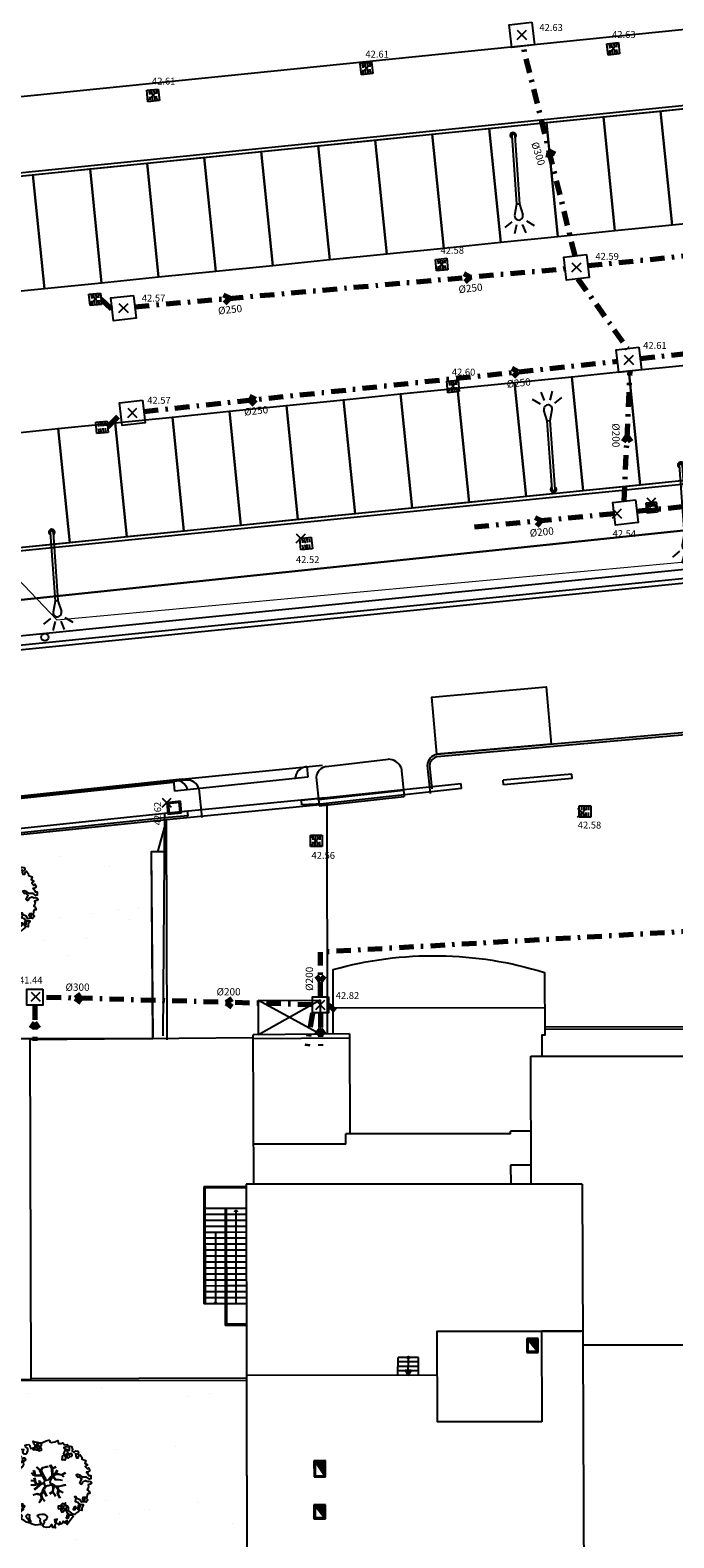
# Model space of a CAD drawing. Units: metres. Extents: x -572 to 1255, y 474 to 1400.
# Drawn here: x 20 to 48, y 1100 to 1166 of the extents above; entities that cross this region are included whole.
import ezdxf

# ---------------------------------------------------------------- set-up
doc = ezdxf.new("R2010")
doc.units = ezdxf.units.M
doc.header["$LTSCALE"] = 0.05
doc.header["$PDMODE"] = 3
doc.header["$PDSIZE"] = 0.2
doc.linetypes.add('TRATTOPUNTO', pattern=[25.4, 12.7, -6.35, 0, -6.35])
for name, color, linetype, lineweight in [('INT_ACQUA_HERA_LINEE', 170, 'Continuous', 30), ('INT_FOGNA_INT_BIANCA_LINEE', 73, 'TRATTOPUNTO', 70), ('INT_GASMP_HERA_LINEE', 52, 'GASDOTTO', 18)]:
    doc.layers.add(name, color=color, linetype=linetype, lineweight=lineweight)
for name, color, linetype in [('INT_ALTRO_POZZETTI', 50, 'Continuous'), ('INT_ALTRO_PUNTI', 4, 'Continuous'), ('INT_ALTRO_QUOTE', 7, 'Continuous'), ('INT_FOGNA_INT_BIANCA_POZZETTI', 73, 'Continuous'), ('INT_FOGNA_INT_BIANCA_PUNTI', 4, 'Continuous'), ('INT_FOGNA_INT_BIANCA_QUOTE', 7, 'Continuous'), ('INT_FOGNA_INT_BIANCA_TESTO', 7, 'Continuous'), ('SDF_PARCHEGGI_PUB', 40, 'Continuous'), ('SDF_PLANIVOLUMETRICO', 8, 'Continuous'), ('SDF_VERDE', 84, 'Continuous'), ('SDF_VERDE_ALBERI', 108, 'Continuous')]:
    doc.layers.add(name, color=color, linetype=linetype)
doc.styles.get("Standard").update_dxf_attribs({"font": 'arial.ttf'})
doc.linetypes.add('GASDOTTO', pattern='A,0.5,-0.2,["GAS",Standard,S=0.1,R=0,X=-0.1,Y=-0.05],-0.25', length=0.95)

# ---------------------------------------------------------------- blocks, each defined once
blk = doc.blocks.new('Simboli_Lampione1')
at = {"linetype": 'Continuous'}
for p, q in [((-0.317, 3.743), (-0.642, 3.978)), ((-0.122, 3.892), (-0.246, 4.273)), ((0.125, 3.892), (0.249, 4.273)), ((0.32, 3.743), (0.645, 3.978)), ((-0.063, 3.001), (-0.179, 3.481)), ((0.066, 3.001), (0.182, 3.481)), ((-0.063, 0.001), (-0.063, 3.001)), ((-0.063, 3.001), (0.066, 3.001)), ((0.066, 0.001), (0.066, 3.001))]:
    blk.add_line(p, q, dxfattribs=at)
for centre, radius, start, end in [((0.002, 3.511), 0.183, 350.94123, 189.39097), ((0.002, 0.001), 0.13, 121.37199, 58.62801), ((0.002, 0.001), 0.065, 180, 0)]:
    blk.add_arc(centre, radius, start, end, dxfattribs=at)
blk = doc.blocks.new('Simboli_Albero5')
at = {"linetype": 'Continuous'}
for points in [[(-1.162, 1.276), (-1.121, 1.346), (-0.991, 1.34), (-1.013, 1.285), (-1.044, 1.235), (-1.011, 1.158), (-0.949, 1.138), (-0.886, 1.142), (-0.84, 1.198), (-0.816, 1.27), (-0.808, 1.344), (-0.817, 1.397), (-0.875, 1.426), (-0.908, 1.455), (-0.932, 1.527), (-0.872, 1.539), (-0.771, 1.548), (-0.728, 1.514), (-0.718, 1.461), (-0.673, 1.372), (-0.599, 1.389), (-0.509, 1.434), (-0.49, 1.496), (-0.549, 1.581), (-0.58, 1.699), (-0.499, 1.669), (-0.405, 1.652), (-0.302, 1.63), (-0.167, 1.634), (-0.015, 1.708), (0.103, 1.738), (0.151, 1.714), (0.153, 1.659), (0.223, 1.641), (0.367, 1.665), (0.502, 1.717), (0.516, 1.625), (0.525, 1.596), (0.638, 1.593), (0.711, 1.617), (0.787, 1.53), (0.903, 1.544), (0.936, 1.515), (0.919, 1.445), (0.878, 1.448), (0.758, 1.424), (0.789, 1.379), (0.885, 1.33), (0.94, 1.308), (1.012, 1.308), (1.007, 1.37), (0.991, 1.421), (1.022, 1.471), (1.09, 1.461), (1.139, 1.333), (1.122, 1.264), (1.206, 1.203), (1.211, 1.213), (1.281, 1.268), (1.365, 1.255), (1.396, 1.185), (1.376, 1.123), (1.331, 1.116), (1.266, 1.143), (1.28, 1.051), (1.315, 0.967), (1.347, 0.969), (1.388, 0.967), (1.422, 1.082), (1.465, 1.096), (1.496, 1.05), (1.546, 0.995), (1.548, 0.915), (1.596, 0.891), (1.668, 0.866), (1.714, 0.849), (1.692, 0.77), (1.672, 0.732), (1.79, 0.666), (1.696, 0.587), (1.786, 0.481), (1.835, 0.529), (1.887, 0.418), (1.8, 0.342), (1.75, 0.349), (1.809, 0.265), (1.838, 0.202), (1.936, 0.194), (1.936, 0.05), (1.875, 0.038), (1.751, 0.125), (1.583, 0.126), (1.489, 0.192), (1.362, 0.238), (1.302, 0.226), (1.376, 0.123), (1.434, 0.142), (1.491, 0.088), (1.539, 0.04), (1.493, -0.015), (1.439, -0.121), (1.497, -0.174), (1.567, -0.143), (1.584, -0.073), (1.603, -0.059), (1.668, -0.038), (1.702, -0.019), (1.803, -0.058), (1.848, -0.051), (1.918, -0.068), (1.971, -0.131), (1.901, -0.186), (1.819, -0.204), (1.84, -0.293), (1.818, -0.349), (1.781, -0.433), (1.841, -0.469), (1.865, -0.493), (1.889, -0.589), (1.802, -0.594), (1.775, -0.659), (1.751, -0.803), (1.81, -0.863), (1.726, -0.971), (1.646, -0.949), (1.526, -0.972), (1.45, -0.861), (1.327, -0.805), (1.296, -0.735), (1.224, -0.735), (1.275, -0.79), (1.259, -0.939), (1.372, -0.967), (1.386, -1.01), (1.442, -1.032), (1.501, -1.068), (1.605, -1.066), (1.605, -1.114), (1.539, -1.208), (1.541, -1.335), (1.454, -1.316), (1.394, -1.375), (1.317, -1.433), (1.242, -1.497), (1.112, -1.468), (1.074, -1.424), (0.961, -1.325), (0.955, -1.207), (0.91, -1.118), (0.844, -1.235), (0.865, -1.324), (0.903, -1.44), (0.973, -1.481), (1.054, -1.511), (1.157, -1.533), (1.167, -1.586), (1.133, -1.629), (1.06, -1.725), (0.898, -1.938), (0.909, -1.75), (0.822, -1.803), (0.817, -1.884), (0.733, -1.8), (0.682, -1.888), (0.629, -1.922), (0.588, -1.823), (0.544, -1.957), (0.408, -1.834), (0.471, -1.709), (0.353, -1.74), (0.362, -1.817), (0.415, -1.88), (0.349, -1.997), (0.4, -2.077), (0.335, -2.074), (0.277, -2.069), (0.234, -1.939), (0.138, -2.059), (-0.004, -2.065), (-0.124, -2.04), (-0.165, -1.99), (-0.112, -1.908), (-0.09, -1.853), (-0.089, -1.805), (-0.094, -1.766), (-0.019, -1.726), (0.012, -1.676), (0.039, -1.611), (0.027, -1.575), (-0.006, -1.546), (-0.102, -1.497), (-0.196, -1.504), (-0.312, -1.518), (-0.41, -1.558), (-0.36, -1.589), (-0.331, -1.628), (-0.272, -1.688), (-0.291, -1.775), (-0.263, -1.862), (-0.222, -1.888), (-0.227, -1.946), (-0.292, -1.943), (-0.362, -1.95), (-0.485, -1.966), (-0.576, -1.932), (-0.701, -1.893), (-0.683, -1.799), (-0.719, -1.739), (-0.721, -1.66), (-0.733, -1.623), (-0.732, -1.527), (-0.831, -1.495), (-0.903, -1.567), (-0.858, -1.656), (-0.801, -1.71), (-0.775, -1.813), (-0.765, -1.866), (-0.864, -1.834), (-0.986, -1.754), (-1.096, -1.71), (-1.103, -1.641), (-1.052, -1.576), (-1.098, -1.511), (-1.138, -1.484), (-1.22, -1.503), (-1.314, -1.558), (-1.314, -1.438), (-1.172, -1.383), (-1.092, -1.357), (-0.996, -1.285), (-1.058, -1.266), (-1.166, -1.325), (-1.234, -1.315), (-1.33, -1.339), (-1.4, -1.418), (-1.448, -1.418), (-1.446, -1.353), (-1.498, -1.29), (-1.438, -1.23), (-1.433, -1.22), (-1.283, -1.164), (-1.166, -1.157), (-1.026, -1.071), (-1.035, -1.042), (-1.16, -1.075), (-1.252, -1.089), (-1.353, -1.122), (-1.461, -1.158), (-1.526, -1.179), (-1.62, -1.138), (-1.564, -1.063), (-1.641, -0.977), (-1.684, -0.943), (-1.664, -0.832), (-1.743, -0.786), (-1.74, -0.721), (-1.697, -0.659), (-1.608, -0.662), (-1.524, -0.722), (-1.522, -0.754), (-1.43, -0.74), (-1.463, -0.662), (-1.502, -0.595), (-1.516, -0.528), (-1.525, -0.499), (-1.59, -0.52), (-1.646, -0.57), (-1.682, -0.582), (-1.826, -0.581), (-1.831, -0.543), (-1.814, -0.497), (-1.729, -0.461), (-1.719, -0.418), (-1.765, -0.329), (-1.822, -0.3), (-1.817, -0.194), (-1.706, -0.166), (-1.569, -0.169), (-1.563, -0.039), (-1.626, -0.02), (-1.695, -0.002), (-1.792, -0.002), (-1.825, 0.075), (-1.814, 0.239), (-1.708, 0.281), (-1.611, 0.401), (-1.695, 0.438), (-1.697, 0.541), (-1.67, 0.63), (-1.564, 0.673), (-1.552, 0.757), (-1.597, 0.846), (-1.534, 0.922), (-1.417, 0.881), (-1.347, 0.84), (-1.393, 0.737), (-1.406, 0.652), (-1.435, 0.547), (-1.448, 0.463), (-1.352, 0.39), (-1.253, 0.406), (-1.145, 0.49), (-1.106, 0.543), (-1.033, 0.59), (-0.99, 0.677), (-1.001, 0.761), (-1.078, 0.8), (-1.136, 0.757), (-1.174, 0.8), (-1.183, 0.853), (-1.166, 0.923), (-1.219, 0.938), (-1.294, 0.921), (-1.335, 0.924), (-1.371, 0.936), (-1.437, 1.018), (-1.481, 1.004), (-1.463, 1.098), (-1.405, 1.141), (-1.321, 1.152), (-1.256, 1.149), (-1.208, 1.173), (-1.172, 1.233)], [(-0.389, 1.385), (-0.435, 1.45), (-0.507, 1.403), (-0.592, 1.343), (-0.536, 1.321), (-0.5, 1.357), (-0.455, 1.316), (-0.409, 1.299)], [(-0.211, 1.499), (-0.215, 1.586), (-0.328, 1.589), (-0.398, 1.582), (-0.432, 1.539), (-0.362, 1.522), (-0.363, 1.474), (-0.322, 1.447), (-0.269, 1.481)], [(-0.2, 1.319), (-0.25, 1.423), (-0.317, 1.409), (-0.342, 1.337), (-0.342, 1.289), (-0.304, 1.269), (-0.287, 1.291)], [(-1.084, 0.99), (-1.158, 1.069), (-1.211, 1.036), (-1.123, 0.961)], [(-0.935, 0.95), (-1.027, 0.961), (-1.061, 0.845), (-0.977, 0.833), (-0.904, 0.881)], [(0.851, 0.919), (0.842, 0.996), (0.78, 1.064), (0.712, 1.05), (0.686, 1.009), (0.683, 0.968), (0.675, 0.894), (0.721, 0.876), (0.764, 0.891), (0.803, 0.871)], [(0.858, 1.156), (0.944, 1.171), (0.938, 1.23), (0.898, 1.305), (0.809, 1.284), (0.777, 1.209), (0.748, 1.152), (0.772, 1.104), (0.841, 1.086)], [(1.073, 1.024), (1.116, 1.086), (1.095, 1.151), (1.035, 1.139), (0.96, 1.099), (0.934, 1.082), (0.897, 1.022), (0.931, 0.969), (0.964, 0.964), (1.015, 1.005), (1.018, 1.046)], [(-1.647, 0.069), (-1.641, 0.199), (-1.735, 0.193), (-1.712, 0.12), (-1.705, 0.051), (-1.657, 0.026)], [(-1.541, 0.088), (-1.497, 0.174), (-1.547, 0.254), (-1.593, 0.271), (-1.589, 0.185), (-1.601, 0.1)], [(-1.499, 0.374), (-1.513, 0.441), (-1.566, 0.456), (-1.566, 0.336), (-1.499, 0.326)], [(-1.507, 0.523), (-1.439, 0.633), (-1.519, 0.631), (-1.548, 0.574), (-1.563, 0.521)], [(-1.388, 0.306), (-1.42, 0.256), (-1.382, 0.188), (-1.334, 0.164), (-1.293, 0.233), (-1.352, 0.318)], [(-0.986, -1.218), (-0.942, -1.132), (-0.997, -1.11), (-1.057, -1.146), (-1.05, -1.191)], [(0.606, -1.241), (0.671, -1.172), (0.587, -1.135), (0.515, -1.135), (0.515, -1.207), (0.539, -1.255)], [(0.83, -1.144), (0.85, -1.081), (0.829, -0.992), (0.761, -1.055), (0.701, -1.018), (0.624, -1.099), (0.708, -1.136), (0.763, -1.134), (0.804, -1.112)], [(0.764, -1.309), (0.822, -1.315), (0.767, -1.22), (0.685, -1.263), (0.63, -1.314), (0.661, -1.383), (0.728, -1.393), (0.764, -1.358)], [(1.299, -1.231), (1.273, -1.151), (1.205, -1.189), (1.166, -1.29), (1.25, -1.278), (1.265, -1.226)], [(1.452, -1.236), (1.47, -1.119), (1.386, -1.13), (1.378, -1.181), (1.344, -1.224), (1.38, -1.284)], [(1.681, -0.858), (1.686, -0.752), (1.592, -0.759), (1.57, -0.838), (1.606, -0.874), (1.666, -0.886)], [(0.984, -1.541), (0.895, -1.539), (0.905, -1.592), (0.866, -1.644), (0.955, -1.647)]]:
    blk.add_lwpolyline(points, close=True, dxfattribs=at)
for points in [[(0.173, 0.659), (0.259, 0.512), (0.409, 0.592)], [(-0.675, -0.011), (-0.527, -0.031), (-0.514, -0.006), (-0.528, 0.089)], [(-0.293, -0.02), (-0.264, -0.141), (-0.188, -0.13), (-0.12, -0.118), (-0.092, -0.099), (-0.077, -0.08), (-0.068, -0.067), (-0.072, -0.023), (-0.154, 0.156), (-0.223, 0.188), (-0.377, 0.183), (-0.505, 0.186), (-0.584, 0.218), (-0.653, 0.313)], [(-0.638, 0.318), (-0.572, 0.243), (-0.516, 0.22), (-0.52, 0.305), (-0.56, 0.429)], [(-0.535, 0.434), (-0.503, 0.307), (-0.489, 0.222), (-0.378, 0.22), (-0.291, 0.225), (-0.235, 0.233), (-0.193, 0.233), (-0.283, 0.413), (-0.429, 0.555)], [(-0.51, 0.095), (-0.496, -0.021), (-0.504, -0.037), (-0.437, -0.16), (-0.286, -0.145), (-0.31, -0.022)], [(-0.419, 0.575), (-0.27, 0.435), (-0.164, 0.552), (-0.086, 0.557), (0.064, 0.603)], [(0.078, 0.583), (-0.064, 0.544), (-0.135, 0.527), (-0.155, 0.517), (-0.21, 0.441), (-0.231, 0.41), (-0.138, 0.223), (-0.04, 0.049), (0, 0), (0.02, -0.007), (0.071, 0.003), (0.159, 0.104), (0.247, 0.191), (0.232, 0.499), (0.151, 0.642)], [(0.694, -0.017), (0.533, 0.002), (0.375, 0.012), (0.324, 0.092), (0.3, 0.139), (0.196, 0.023), (0.181, -0.006), (0.158, -0.041), (0.154, -0.101), (0.165, -0.115), (0.255, -0.168), (0.345, -0.235), (0.42, -0.262), (0.481, -0.27), (0.628, -0.246), (0.775, -0.211), (0.834, -0.202)], [(0.421, 0.565), (0.268, 0.487), (0.271, 0.371), (0.286, 0.221), (0.402, 0.307), (0.472, 0.44)], [(0.743, 0.14), (0.673, 0.217), (0.496, 0.241), (0.414, 0.249), (0.385, 0.233), (0.338, 0.197), (0.314, 0.175), (0.391, 0.035), (0.526, 0.024), (0.707, -0.003)], [(0.484, 0.413), (0.42, 0.296), (0.674, 0.234), (0.818, 0.33)], [(0.84, 0.306), (0.693, 0.227), (0.756, 0.141)], [(-0.665, -0.207), (-0.558, -0.21), (-0.454, -0.18), (-0.532, -0.047), (-0.682, -0.03)], [(-0.538, -0.417), (-0.268, -0.191), (-0.275, -0.179), (-0.555, -0.23), (-0.681, -0.223)], [(-0.33, -0.979), (-0.262, -0.894), (-0.239, -0.825), (-0.215, -0.783), (-0.243, -0.668), (-0.272, -0.653), (-0.415, -0.614), (-0.589, -0.661)], [(-0.585, -0.642), (-0.411, -0.585), (-0.272, -0.619), (-0.168, -0.496), (-0.138, -0.41), (-0.09, -0.315), (-0.052, -0.261), (-0.047, -0.236), (-0.065, -0.231), (-0.069, -0.167), (-0.083, -0.158), (-0.216, -0.17), (-0.525, -0.426)], [(0.005, -0.711), (-0.102, -0.508), (-0.121, -0.504), (-0.158, -0.547), (-0.196, -0.611), (-0.225, -0.648), (-0.221, -0.692), (-0.19, -0.778), (-0.073, -0.922)], [(0.135, -0.593), (0.258, -0.494), (0.289, -0.377), (0.29, -0.318), (0.283, -0.276), (0.251, -0.231), (0.198, -0.217), (0.188, -0.207), (0.17, -0.203), (0.14, -0.24), (0.094, -0.255), (0.046, -0.257), (0.015, -0.267), (-0.01, -0.265), (-0.028, -0.295), (-0.084, -0.375), (-0.101, -0.429), (-0.112, -0.457), (0.012, -0.709)], [(0.375, -0.693), (0.258, -0.515), (0.142, -0.611)], [(0.579, -0.792), (0.476, -0.591), (0.513, -0.441), (0.42, -0.317), (0.356, -0.3), (0.326, -0.292), (0.285, -0.461), (0.279, -0.515), (0.402, -0.702)], [(0.842, -0.227), (0.771, -0.24), (0.631, -0.265), (0.469, -0.308), (0.539, -0.436), (0.732, -0.542)], [(0.727, -0.561), (0.545, -0.465), (0.496, -0.602), (0.601, -0.795)], [(-0.077, -0.923), (-0.192, -0.792), (-0.224, -0.82), (-0.248, -0.904), (-0.324, -0.987)]]:
    blk.add_lwpolyline(points, dxfattribs=at)
blk = doc.blocks.new('INT_CADITOIA')
for p, q in [((-0.35, 0.35), (0.35, 0.35)), ((-0.35, -0.35), (-0.35, 0.35)), ((-0.25, 0.25), (0.25, 0.25)), ((-0.25, -0.25), (-0.25, 0.25)), ((-0.15, 0.2), (-0.15, 0.05)), ((-0.05, 0.2), (-0.05, 0.05)), ((0.05, 0.2), (0.05, 0.05)), ((0.15, 0.2), (0.15, 0.05)), ((0.25, 0.25), (0.25, -0.25)), ((0.35, 0.35), (0.35, -0.35)), ((0.35, -0.35), (-0.35, -0.35)), ((0.25, -0.25), (-0.25, -0.25)), ((-0.15, -0.2), (-0.15, -0.05)), ((-0.05, -0.2), (-0.05, -0.05)), ((0.05, -0.2), (0.05, -0.05)), ((0.15, -0.2), (0.15, -0.05))]:
    blk.add_line(p, q)
blk = doc.blocks.new('INT_CADITOIA1')
for p, q in [((-0.247, 0.255), (0.253, 0.255)), ((-0.247, -0.245), (-0.247, 0.255)), ((-0.197, 0.155), (-0.047, 0.155)), ((-0.197, 0.055), (-0.047, 0.055)), ((0.203, 0.155), (0.053, 0.155)), ((0.203, 0.055), (0.053, 0.055)), ((0.253, 0.255), (0.253, -0.245)), ((0.253, -0.245), (-0.247, -0.245)), ((-0.197, -0.045), (-0.047, -0.045)), ((-0.197, -0.145), (-0.047, -0.145)), ((0.203, -0.045), (0.053, -0.045)), ((0.203, -0.145), (0.053, -0.145))]:
    blk.add_line(p, q)
blk = doc.blocks.new('INT_POZZETTO1')
for p, q in [((-0.5, 0.5), (-0.5, -0.5)), ((0.5, 0.5), (-0.5, 0.5)), ((-0.4, 0.4), (-0.4, -0.4)), ((0.4, 0.4), (-0.4, 0.4)), ((0.4, -0.4), (0.4, 0.4)), ((0.5, -0.5), (0.5, 0.5)), ((-0.5, -0.5), (0.5, -0.5)), ((-0.4, -0.4), (0.4, -0.4))]:
    blk.add_line(p, q)

msp = doc.modelspace()

# ---------------------------------------------------------------- hatches: boundary and pattern name
at = {"layer": 'SDF_VERDE'}
h = msp.add_hatch(dxfattribs=at)
h.set_pattern_fill('AR-SAND', color=256, scale=0.1, angle=0.0465, style=0)
h.paths.add_polyline_path([(1.353, 1106.142), (3.715, 1107.301), (29.299, 1107.332), (29.31, 1098.344), (20.098, 1085.999), (6.402, 1096.167), (9.382, 1100.181)])
h.paths.add_polyline_path([(-1.694, 1111.805), (-4.901, 1125.559), (-3.996, 1126.083), (-4.948, 1127.728), (-14.122, 1122.417), (-13.17, 1120.773), (-15.079, 1119.668), (-15.08, 1127.572), (25.804, 1131.768), (25.415, 1130.366), (25.135, 1130.363), (25.199, 1122.216), (16.1, 1122.208), (16.108, 1111.848), (4.118, 1111.839)])

# ---------------------------------------------------------------- linework, layer by layer
at = {"layer": 'INT_ACQUA_HERA_LINEE', "ltscale": 0.5}
msp.add_line((11.433, 1140.518), (92.835, 1149.013), dxfattribs=at)
at = {"layer": 'INT_ALTRO_PUNTI'}
msp.add_point((25.818, 1132.506), dxfattribs=at)
at = {"layer": 'INT_FOGNA_INT_BIANCA_LINEE'}
for p, q in [((43.628, 1156.345), (41.363, 1165.488)), ((91.145, 1160.646), (44.183, 1155.907)), ((46.464, 1151.871), (91.633, 1156.86)), ((24.429, 1154.13), (43.189, 1155.79)), ((43.744, 1155.352), (45.909, 1152.309)), ((22.951, 1154.479), (23.436, 1154.013)), ((24.817, 1149.564), (45.471, 1151.754)), ((45.762, 1145.658), (46.025, 1151.316)), ((23.246, 1148.899), (23.823, 1149.448)), ((46.317, 1145.22), (51.819, 1145.762)), ((45.324, 1145.103), (38.997, 1144.493)), ((77.62, 1128.534, -0.055), (32.52, 1125.988, -0.055)), ((32.522, 1124.046), (32.52, 1125.988)), ((32.171, 1123.697), (20.417, 1124.024)), ((20.066, 1123.675), (20.064, 1122.131)), ((32.17, 1123.347), (31.937, 1121.898)), ((32.52, 1123.346), (32.522, 1121.901)), ((32.871, 1123.695), (33.169, 1123.452))]:
    msp.add_line(p, q, dxfattribs=at)
for points, elevation in [([(42.759, 1160.774), (42.495, 1160.916), (42.442, 1160.621)], -0.104), ([(38.835, 1155.215), (39.05, 1155.424), (38.785, 1155.564)], -0.127), ([(28.351, 1154.287), (28.566, 1154.496), (28.301, 1154.636)], -0.143), ([(40.935, 1151.087), (41.15, 1151.296), (40.885, 1151.436)], -0.114), ([(29.487, 1149.873), (29.702, 1150.082), (29.437, 1150.222)], -0.135), ([(46.07, 1148.244), (45.894, 1148.487), (45.717, 1148.244)], -0.125), ([(41.957, 1144.578), (42.16, 1144.798), (41.887, 1144.923)], -0.176), ([(32.345, 1124.965), (32.521, 1124.722), (32.697, 1124.965)], 0.01), ([(22.067, 1124.159), (21.825, 1123.983), (22.068, 1123.807)], 0.001), ([(28.653, 1123.958), (28.41, 1123.782), (28.653, 1123.606)], 0.007), ([(32.698, 1122.381), (32.521, 1122.623), (32.345, 1122.381)], 0.01)]:
    msp.add_lwpolyline(points, dxfattribs=dict(at, elevation=elevation))
msp.add_lwpolyline([(20.241, 1122.66), (20.065, 1122.903), (19.888, 1122.661)], dxfattribs=at)
at = {"layer": 'INT_FOGNA_INT_BIANCA_POZZETTI'}
for points, elevation in [([(41.743, 1166.539), (41.859, 1165.546), (40.866, 1165.43), (40.75, 1166.423)], -0.087), ([(44.124, 1156.403), (44.241, 1155.41), (43.248, 1155.294), (43.131, 1156.287)], -0.121), ([(24.371, 1154.626), (24.487, 1153.633), (23.494, 1153.517), (23.377, 1154.51)], -0.149), ([(46.406, 1152.367), (46.522, 1151.374), (45.529, 1151.258), (45.412, 1152.251)], -0.106), ([(24.758, 1150.061), (24.875, 1149.068), (23.882, 1148.951), (23.765, 1149.944)], -0.144), ([(46.259, 1145.716), (46.375, 1144.723), (45.382, 1144.607), (45.265, 1145.6)], -0.143), ([(32.872, 1124.045), (32.87, 1123.345), (32.17, 1123.347), (32.172, 1124.047)], 0.01)]:
    msp.add_lwpolyline(points, close=True, dxfattribs=dict(at, elevation=elevation))
msp.add_lwpolyline([(20.417, 1124.374), (20.416, 1123.674), (19.716, 1123.675), (19.717, 1124.375)], close=True, dxfattribs=at)
at = {"layer": 'INT_FOGNA_INT_BIANCA_PUNTI'}
for p in [(41.305, 1165.985, -0.087), (45.291, 1165.385, -0.085), (34.534, 1164.528, -0.109), (25.23, 1163.353, -0.109), (37.811, 1155.978, -0.138), (43.686, 1155.848, -0.121), (22.706, 1154.465, -0.176), (23.932, 1154.072, -0.149), (45.967, 1151.813, -0.106), (38.304, 1150.667, -0.117), (24.32, 1149.506, -0.144), (46.952, 1145.602, -0.155), (45.456, 1145.117), (31.671, 1144.031), (43.933, 1132.071, -0.105), (32.32, 1130.839, -0.105), (20.108, 1124.05), (32.521, 1123.696, 0.01)]:
    msp.add_point(p, dxfattribs=at)
at = {"layer": 'INT_GASMP_HERA_LINEE', "ltscale": 100}
for p, q in [((13.131, 1148.734), (21.027, 1140.482)), ((21.027, 1140.482), (90.983, 1146.934))]:
    msp.add_line(p, q, dxfattribs=at)
at = {"layer": 'SDF_PARCHEGGI_PUB'}
for points in [[(50.34, 1157.937), (47.853, 1157.684), (47.348, 1162.659), (49.835, 1162.911)], [(42.878, 1157.18), (40.391, 1156.928), (39.886, 1161.902), (42.374, 1162.154)], [(45.365, 1157.432), (42.878, 1157.18), (42.374, 1162.154), (44.861, 1162.407)], [(47.853, 1157.684), (45.365, 1157.432), (44.861, 1162.407), (47.348, 1162.659)], [(37.904, 1156.675), (35.416, 1156.423), (34.912, 1161.398), (37.399, 1161.65)], [(40.391, 1156.928), (37.904, 1156.675), (37.399, 1161.65), (39.886, 1161.902)], [(30.442, 1155.919), (27.955, 1155.666), (27.45, 1160.641), (29.937, 1160.893)], [(32.929, 1156.171), (30.442, 1155.919), (29.937, 1160.893), (32.425, 1161.145)], [(35.416, 1156.423), (32.929, 1156.171), (32.425, 1161.145), (34.912, 1161.398)], [(22.98, 1155.162), (20.493, 1154.91), (19.988, 1159.884), (22.476, 1160.136)], [(25.467, 1155.414), (22.98, 1155.162), (22.476, 1160.136), (24.963, 1160.389)], [(27.955, 1155.666), (25.467, 1155.414), (24.963, 1160.389), (27.45, 1160.641)], [(20.493, 1154.91), (18.006, 1154.657), (17.501, 1159.632), (19.988, 1159.884)], [(43.979, 1146.104), (41.492, 1145.853), (40.99, 1150.827), (43.477, 1151.079)], [(46.467, 1146.355), (43.979, 1146.104), (43.477, 1151.079), (45.964, 1151.33)], [(48.954, 1146.606), (46.467, 1146.355), (45.964, 1151.33), (48.452, 1151.581)], [(36.517, 1145.35), (34.03, 1145.099), (33.528, 1150.074), (36.015, 1150.325)], [(39.005, 1145.601), (36.517, 1145.35), (36.015, 1150.325), (38.502, 1150.576)], [(41.492, 1145.853), (39.005, 1145.601), (38.502, 1150.576), (40.99, 1150.827)], [(31.543, 1144.848), (29.055, 1144.597), (28.553, 1149.571), (31.04, 1149.822)], [(34.03, 1145.099), (31.543, 1144.848), (31.04, 1149.822), (33.528, 1150.074)], [(24.081, 1144.094), (21.593, 1143.843), (21.091, 1148.818), (23.578, 1149.069)], [(26.568, 1144.345), (24.081, 1144.094), (23.578, 1149.069), (26.066, 1149.32)], [(29.055, 1144.597), (26.568, 1144.345), (26.066, 1149.32), (28.553, 1149.571)], [(21.593, 1143.843), (19.106, 1143.592), (18.603, 1148.566), (21.091, 1148.818)], [(37.602, 1134.616), (37.38, 1137.106), (42.36, 1137.552), (42.583, 1135.062)]]:
    msp.add_lwpolyline(points, close=True, dxfattribs=at)
at = {"layer": 'SDF_PLANIVOLUMETRICO'}
for p, q in [((18.748, 1163.225), (63.248, 1167.738)), ((13.344, 1159.361), (63.749, 1164.473)), ((13.359, 1159.212), (63.764, 1164.324)), ((64.973, 1148.224), (15.541, 1143.231)), ((64.988, 1148.075), (15.556, 1143.082)), ((16.71, 1139.511), (64.727, 1144.329)), ((16.907, 1139.128), (64.626, 1143.917)), ((37.602, 1134.616), (82.619, 1138.644)), ((37.618, 1134.517), (82.628, 1138.544)), ((26.493, 1133.53), (32.608, 1134.149)), ((31.929, 1134.08), (31.978, 1133.613)), ((32.769, 1134.083), (35.472, 1134.399)), ((36.036, 1134.035), (36.172, 1132.771)), ((37.177, 1134.129), (37.304, 1132.908)), ((37.277, 1134.129), (37.383, 1133.116)), ((26.493, 1133.53), (-15.582, 1129.088)), ((26.122, 1133.391), (-15.572, 1128.989)), ((26.685, 1133.493), (-15.286, 1129.126)), ((26.112, 1133.492), (26.16, 1133.006)), ((31.978, 1133.613), (26.16, 1133.006)), ((38.653, 1133.323), (31.692, 1132.606)), ((32.333, 1133.625), (32.467, 1132.374)), ((38.674, 1133.124), (38.653, 1133.323)), ((43.478, 1133.756), (40.49, 1133.492)), ((40.507, 1133.293), (40.49, 1133.492)), ((43.495, 1133.556), (40.507, 1133.293)), ((43.495, 1133.556), (43.478, 1133.756)), ((32.727, 1132.712), (25.728, 1132.041)), ((27.218, 1133.112), (27.351, 1131.859)), ((31.713, 1132.407), (31.692, 1132.606)), ((32.438, 1132.652), (36.142, 1133.05)), ((32.467, 1132.374), (36.172, 1132.771)), ((38.674, 1133.124), (32.648, 1132.461)), ((26.73, 1132.137), (-15.421, 1127.738)), ((25.728, 1132.041), (25.651, 1122.341)), ((26.751, 1131.939), (25.727, 1131.84)), ((26.751, 1131.939), (26.73, 1132.137)), ((32.648, 1132.461), (31.713, 1132.407)), ((25.727, 1131.84), (-15.421, 1127.537)), ((25.695, 1130.369), (25.135, 1130.363)), ((25.135, 1130.363), (25.212, 1122.305)), ((33.081, 1123.568), (42.302, 1123.576)), ((82.996, 1122.799), (42.306, 1122.719)), ((82.896, 1122.699), (42.306, 1122.619)), ((29.594, 1122.25), (19.871, 1122.174)), ((19.916, 1107.39), (19.871, 1122.174)), ((33.793, 1122.428), (29.594, 1122.39)), ((29.613, 1115.877), (29.594, 1122.39)), ((33.794, 1122.248), (29.594, 1122.21)), ((33.793, 1122.428), (33.799, 1118.069)), ((41.699, 1121.461), (81.815, 1121.471)), ((41.703, 1115.882), (41.699, 1121.461)), ((40.802, 1118.072), (33.623, 1118.069)), ((33.623, 1117.619), (33.623, 1118.069)), ((40.802, 1118.072), (40.802, 1118.192)), ((41.702, 1118.192), (40.802, 1118.192)), ((33.623, 1117.619), (29.632, 1117.617)), ((40.816, 1116.712), (40.819, 1115.881)), ((41.703, 1116.712), (40.816, 1116.712)), ((29.289, 1115.767), (27.438, 1115.766)), ((27.438, 1115.766), (27.444, 1110.657)), ((29.289, 1115.717), (27.488, 1115.716)), ((27.488, 1115.716), (27.494, 1110.657)), ((43.939, 1115.883), (29.288, 1115.877)), ((29.288, 1115.877), (29.316, 1093.2)), ((29.29, 1114.816), (27.489, 1114.816)), ((28.364, 1114.816), (28.371, 1109.718)), ((28.415, 1114.816), (28.421, 1109.768)), ((28.365, 1114.296), (27.489, 1114.296)), ((28.365, 1114.556), (27.49, 1114.556)), ((29.29, 1114.557), (28.415, 1114.556)), ((29.29, 1114.297), (28.415, 1114.296)), ((28.844, 1110.657), (28.843, 1114.664)), ((28.365, 1114.036), (27.49, 1114.036)), ((28.366, 1113.776), (27.491, 1113.776)), ((28.366, 1113.516), (27.491, 1113.516)), ((27.94, 1113.776), (27.944, 1110.657)), ((29.29, 1114.037), (28.415, 1114.036)), ((29.291, 1113.777), (28.416, 1113.776)), ((29.291, 1113.517), (28.416, 1113.516)), ((28.366, 1113.256), (27.491, 1113.256)), ((28.367, 1112.996), (27.491, 1112.996)), ((29.292, 1113.257), (28.416, 1113.256)), ((29.292, 1112.997), (28.417, 1112.997)), ((28.367, 1112.737), (27.492, 1112.736)), ((28.367, 1112.477), (27.492, 1112.476)), ((28.368, 1112.217), (27.492, 1112.216)), ((29.292, 1112.737), (28.417, 1112.737)), ((29.293, 1112.477), (28.417, 1112.477)), ((29.293, 1112.217), (28.418, 1112.217)), ((28.368, 1111.957), (27.494, 1111.956)), ((28.368, 1111.697), (27.494, 1111.696)), ((29.293, 1111.957), (28.419, 1111.957)), ((29.294, 1111.697), (28.419, 1111.697)), ((28.369, 1111.437), (27.494, 1111.436)), ((28.369, 1111.177), (27.494, 1111.177)), ((28.369, 1110.917), (27.494, 1110.917)), ((29.294, 1111.437), (28.419, 1111.437)), ((29.294, 1111.177), (28.419, 1111.177)), ((29.294, 1110.917), (28.419, 1110.917)), ((28.37, 1110.657), (27.444, 1110.657)), ((29.295, 1110.657), (28.419, 1110.657)), ((29.296, 1109.721), (28.371, 1109.718)), ((29.296, 1109.771), (28.421, 1109.768)), ((42.016, 1109.144), (41.516, 1109.143)), ((41.516, 1109.143), (41.516, 1108.543)), ((41.966, 1109.094), (41.566, 1109.093)), ((41.566, 1109.093), (41.566, 1108.593)), ((41.966, 1108.594), (41.566, 1109.093)), ((41.966, 1109.027), (41.576, 1109.081)), ((41.613, 1109.06), (41.59, 1109.063)), ((41.618, 1109.091), (41.602, 1109.093)), ((41.966, 1108.995), (41.605, 1109.045)), ((41.664, 1109.021), (41.625, 1109.026)), ((41.668, 1109.052), (41.629, 1109.058)), ((41.673, 1109.083), (41.633, 1109.089)), ((41.966, 1108.963), (41.634, 1109.009)), ((41.659, 1108.989), (41.648, 1108.991)), ((41.966, 1108.93), (41.662, 1108.973)), ((41.714, 1108.981), (41.675, 1108.987)), ((41.71, 1108.95), (41.677, 1108.955)), ((41.719, 1109.013), (41.68, 1109.018)), ((41.723, 1109.044), (41.684, 1109.05)), ((41.728, 1109.076), (41.688, 1109.081)), ((41.966, 1108.898), (41.691, 1108.937)), ((41.966, 1109.059), (41.716, 1109.093)), ((41.966, 1108.866), (41.72, 1108.901)), ((41.761, 1108.911), (41.721, 1108.916)), ((41.765, 1108.942), (41.726, 1108.948)), ((41.77, 1108.974), (41.73, 1108.979)), ((41.774, 1109.005), (41.735, 1109.011)), ((41.756, 1108.879), (41.735, 1108.883)), ((41.778, 1109.037), (41.739, 1109.042)), ((41.783, 1109.068), (41.743, 1109.074)), ((41.966, 1108.834), (41.749, 1108.864)), ((41.811, 1108.872), (41.772, 1108.877)), ((41.816, 1108.903), (41.776, 1108.909)), ((41.82, 1108.935), (41.781, 1108.94)), ((41.825, 1108.966), (41.785, 1108.972)), ((41.829, 1108.998), (41.79, 1109.003)), ((41.833, 1109.029), (41.794, 1109.035)), ((41.838, 1109.061), (41.798, 1109.066)), ((41.866, 1108.864), (41.827, 1108.87)), ((41.842, 1109.092), (41.831, 1109.094)), ((41.871, 1108.896), (41.832, 1108.901)), ((41.875, 1108.927), (41.836, 1108.933)), ((41.88, 1108.959), (41.84, 1108.964)), ((41.884, 1108.99), (41.845, 1108.995)), ((41.888, 1109.021), (41.849, 1109.027)), ((41.893, 1109.053), (41.853, 1109.058)), ((41.897, 1109.084), (41.858, 1109.09)), ((41.921, 1108.857), (41.882, 1108.862)), ((41.926, 1108.888), (41.887, 1108.893)), ((41.93, 1108.919), (41.891, 1108.925)), ((41.935, 1108.951), (41.895, 1108.956)), ((41.939, 1108.982), (41.9, 1108.988)), ((41.943, 1109.014), (41.904, 1109.019)), ((41.948, 1109.045), (41.908, 1109.051)), ((41.952, 1109.077), (41.913, 1109.082)), ((41.966, 1108.882), (41.942, 1108.886)), ((41.966, 1109.091), (41.946, 1109.094)), ((41.966, 1108.914), (41.946, 1108.917)), ((41.966, 1108.947), (41.95, 1108.949)), ((41.966, 1108.979), (41.955, 1108.98)), ((41.966, 1109.011), (41.959, 1109.012)), ((41.966, 1109.043), (41.963, 1109.043)), ((41.966, 1108.594), (41.966, 1109.094)), ((42.016, 1108.544), (42.016, 1109.144)), ((43.938, 1109.464), (42.178, 1109.466)), ((42.24, 1109.466), (43.889, 1109.467)), ((35.903, 1107.541), (35.905, 1108.321)), ((36.805, 1108.32), (35.905, 1108.321)), ((36.353, 1107.54), (36.355, 1108.32)), ((36.803, 1107.54), (36.805, 1108.32)), ((41.516, 1108.543), (42.016, 1108.544)), ((41.566, 1108.593), (41.966, 1108.594)), ((41.807, 1108.84), (41.768, 1108.846)), ((41.966, 1108.802), (41.778, 1108.828)), ((41.803, 1108.809), (41.793, 1108.81)), ((41.966, 1108.77), (41.807, 1108.792)), ((41.858, 1108.801), (41.818, 1108.807)), ((41.853, 1108.77), (41.821, 1108.774)), ((41.862, 1108.833), (41.823, 1108.838)), ((41.966, 1108.738), (41.836, 1108.756)), ((41.904, 1108.731), (41.865, 1108.736)), ((41.966, 1108.706), (41.865, 1108.72)), ((41.908, 1108.762), (41.869, 1108.768)), ((41.913, 1108.794), (41.873, 1108.799)), ((41.917, 1108.825), (41.878, 1108.831)), ((41.9, 1108.699), (41.879, 1108.702)), ((41.966, 1108.674), (41.894, 1108.684)), ((41.95, 1108.66), (41.911, 1108.666)), ((41.955, 1108.692), (41.915, 1108.697)), ((41.959, 1108.723), (41.92, 1108.729)), ((41.966, 1108.642), (41.923, 1108.648)), ((41.963, 1108.755), (41.924, 1108.76)), ((41.966, 1108.786), (41.928, 1108.791)), ((41.966, 1108.818), (41.933, 1108.823)), ((41.966, 1108.85), (41.937, 1108.854)), ((41.946, 1108.629), (41.937, 1108.63)), ((41.966, 1108.61), (41.952, 1108.612)), ((41.966, 1108.626), (41.962, 1108.627)), ((41.966, 1108.658), (41.966, 1108.658)), ((41.966, 1108.594), (41.966, 1108.594)), ((37.613, 1107.539), (29.271, 1107.546)), ((36.804, 1107.93), (35.904, 1107.931)), ((36.804, 1107.735), (35.904, 1107.736)), ((36.805, 1108.125), (35.905, 1108.126)), ((36.353, 1107.54), (36.225, 1107.761)), ((36.482, 1107.76), (36.225, 1107.761)), ((36.353, 1107.54), (36.482, 1107.76)), ((19.865, 1107.353), (3.854, 1107.282)), ((29.299, 1107.418), (19.916, 1107.39)), ((42.168, 1105.516), (37.608, 1105.519)), ((32.741, 1103.823), (32.241, 1103.822)), ((32.241, 1103.822), (32.242, 1103.112)), ((32.691, 1103.773), (32.291, 1103.772)), ((32.291, 1103.772), (32.292, 1103.162)), ((32.692, 1103.163), (32.291, 1103.772)), ((32.691, 1103.706), (32.301, 1103.76)), ((32.339, 1103.739), (32.316, 1103.742)), ((32.343, 1103.77), (32.328, 1103.772)), ((32.692, 1103.674), (32.33, 1103.724)), ((32.389, 1103.7), (32.35, 1103.705)), ((32.394, 1103.731), (32.355, 1103.736)), ((32.398, 1103.762), (32.359, 1103.768)), ((32.692, 1103.641), (32.359, 1103.688)), ((32.385, 1103.668), (32.374, 1103.67)), ((32.692, 1103.609), (32.388, 1103.652)), ((32.44, 1103.66), (32.401, 1103.666)), ((32.436, 1103.629), (32.403, 1103.634)), ((32.445, 1103.692), (32.405, 1103.697)), ((32.449, 1103.723), (32.41, 1103.729)), ((32.453, 1103.755), (32.414, 1103.76)), ((32.692, 1103.577), (32.417, 1103.616)), ((32.691, 1103.738), (32.442, 1103.772)), ((32.491, 1103.621), (32.451, 1103.627)), ((32.495, 1103.653), (32.456, 1103.658)), ((32.5, 1103.684), (32.46, 1103.69)), ((32.504, 1103.716), (32.465, 1103.721)), ((32.508, 1103.747), (32.469, 1103.753)), ((32.546, 1103.614), (32.507, 1103.619)), ((32.55, 1103.645), (32.511, 1103.651)), ((32.555, 1103.677), (32.515, 1103.682)), ((32.559, 1103.708), (32.52, 1103.713)), ((32.563, 1103.739), (32.524, 1103.745)), ((32.568, 1103.771), (32.557, 1103.772)), ((32.601, 1103.606), (32.562, 1103.611)), ((32.605, 1103.637), (32.566, 1103.643)), ((32.61, 1103.669), (32.57, 1103.674)), ((32.614, 1103.7), (32.575, 1103.706)), ((32.618, 1103.732), (32.579, 1103.737)), ((32.623, 1103.763), (32.583, 1103.769)), ((32.656, 1103.598), (32.617, 1103.604)), ((32.66, 1103.63), (32.621, 1103.635)), ((32.665, 1103.661), (32.625, 1103.667)), ((32.669, 1103.693), (32.63, 1103.698)), ((32.673, 1103.724), (32.634, 1103.73)), ((32.678, 1103.756), (32.638, 1103.761)), ((32.691, 1103.77), (32.671, 1103.773)), ((32.692, 1103.625), (32.676, 1103.628)), ((32.692, 1103.657), (32.68, 1103.659)), ((32.692, 1103.69), (32.685, 1103.69)), ((32.691, 1103.722), (32.689, 1103.722)), ((32.692, 1103.163), (32.691, 1103.773)), ((32.742, 1103.113), (32.741, 1103.823)), ((32.242, 1103.112), (32.742, 1103.113)), ((32.292, 1103.162), (32.692, 1103.163)), ((32.692, 1103.545), (32.446, 1103.579)), ((32.486, 1103.59), (32.447, 1103.595)), ((32.482, 1103.558), (32.46, 1103.561)), ((32.692, 1103.513), (32.475, 1103.543)), ((32.533, 1103.519), (32.493, 1103.525)), ((32.537, 1103.551), (32.498, 1103.556)), ((32.541, 1103.582), (32.502, 1103.588)), ((32.692, 1103.481), (32.504, 1103.507)), ((32.528, 1103.488), (32.518, 1103.489)), ((32.692, 1103.449), (32.533, 1103.471)), ((32.583, 1103.48), (32.544, 1103.486)), ((32.579, 1103.449), (32.547, 1103.453)), ((32.588, 1103.512), (32.548, 1103.517)), ((32.592, 1103.543), (32.553, 1103.549)), ((32.596, 1103.575), (32.557, 1103.58)), ((32.692, 1103.417), (32.562, 1103.435)), ((32.63, 1103.41), (32.59, 1103.415)), ((32.692, 1103.385), (32.59, 1103.399)), ((32.634, 1103.441), (32.595, 1103.447)), ((32.638, 1103.473), (32.599, 1103.478)), ((32.643, 1103.504), (32.603, 1103.509)), ((32.625, 1103.378), (32.605, 1103.381)), ((32.647, 1103.535), (32.608, 1103.541)), ((32.652, 1103.567), (32.612, 1103.572)), ((32.692, 1103.353), (32.619, 1103.363)), ((32.676, 1103.339), (32.637, 1103.345)), ((32.68, 1103.371), (32.641, 1103.376)), ((32.685, 1103.402), (32.645, 1103.407)), ((32.692, 1103.321), (32.648, 1103.327)), ((32.689, 1103.433), (32.65, 1103.439)), ((32.692, 1103.465), (32.654, 1103.47)), ((32.692, 1103.497), (32.658, 1103.502)), ((32.692, 1103.529), (32.663, 1103.533)), ((32.672, 1103.308), (32.663, 1103.309)), ((32.692, 1103.561), (32.667, 1103.565)), ((32.692, 1103.593), (32.672, 1103.596)), ((32.692, 1103.289), (32.677, 1103.291)), ((32.692, 1103.305), (32.687, 1103.305)), ((32.692, 1103.337), (32.692, 1103.337)), ((32.692, 1103.273), (32.692, 1103.273)), ((32.736, 1101.893), (32.236, 1101.892)), ((32.236, 1101.892), (32.237, 1101.292)), ((32.686, 1101.843), (32.286, 1101.842)), ((32.286, 1101.842), (32.287, 1101.342)), ((32.687, 1101.343), (32.286, 1101.842)), ((32.687, 1101.776), (32.296, 1101.83)), ((32.334, 1101.809), (32.311, 1101.812)), ((32.338, 1101.84), (32.323, 1101.842)), ((32.687, 1101.744), (32.325, 1101.794)), ((32.384, 1101.77), (32.345, 1101.775)), ((32.389, 1101.801), (32.35, 1101.806)), ((32.393, 1101.832), (32.354, 1101.838)), ((32.687, 1101.711), (32.354, 1101.758)), ((32.38, 1101.738), (32.369, 1101.74)), ((32.687, 1101.679), (32.383, 1101.722)), ((32.435, 1101.73), (32.396, 1101.736)), ((32.431, 1101.699), (32.398, 1101.704)), ((32.44, 1101.762), (32.4, 1101.767)), ((32.444, 1101.793), (32.405, 1101.799)), ((32.448, 1101.825), (32.409, 1101.83)), ((32.687, 1101.647), (32.412, 1101.686)), ((32.686, 1101.808), (32.437, 1101.842)), ((32.687, 1101.615), (32.441, 1101.649)), ((32.481, 1101.66), (32.442, 1101.665)), ((32.486, 1101.691), (32.447, 1101.697)), ((32.49, 1101.723), (32.451, 1101.728)), ((32.495, 1101.754), (32.455, 1101.76)), ((32.477, 1101.628), (32.455, 1101.631)), ((32.499, 1101.786), (32.46, 1101.791)), ((32.503, 1101.817), (32.464, 1101.823)), ((32.536, 1101.652), (32.497, 1101.658)), ((32.541, 1101.684), (32.502, 1101.689)), ((32.545, 1101.715), (32.506, 1101.721)), ((32.55, 1101.747), (32.51, 1101.752)), ((32.554, 1101.778), (32.515, 1101.783)), ((32.558, 1101.809), (32.519, 1101.815)), ((32.563, 1101.841), (32.552, 1101.842)), ((32.591, 1101.645), (32.552, 1101.65)), ((32.596, 1101.676), (32.557, 1101.681)), ((32.6, 1101.707), (32.561, 1101.713)), ((32.605, 1101.739), (32.565, 1101.744)), ((32.609, 1101.77), (32.57, 1101.776)), ((32.613, 1101.802), (32.574, 1101.807)), ((32.618, 1101.833), (32.578, 1101.839)), ((32.647, 1101.637), (32.607, 1101.642)), ((32.651, 1101.668), (32.612, 1101.674)), ((32.655, 1101.7), (32.616, 1101.705)), ((32.66, 1101.731), (32.62, 1101.737)), ((32.664, 1101.763), (32.625, 1101.768)), ((32.668, 1101.794), (32.629, 1101.8)), ((32.673, 1101.826), (32.633, 1101.831)), ((32.687, 1101.631), (32.662, 1101.635)), ((32.686, 1101.84), (32.666, 1101.843)), ((32.687, 1101.663), (32.667, 1101.666)), ((32.687, 1101.695), (32.671, 1101.698)), ((32.687, 1101.727), (32.675, 1101.729)), ((32.687, 1101.76), (32.68, 1101.76)), ((32.687, 1101.792), (32.684, 1101.792)), ((32.687, 1101.343), (32.686, 1101.843)), ((32.737, 1101.293), (32.736, 1101.893)), ((32.237, 1101.292), (32.737, 1101.293)), ((32.287, 1101.342), (32.687, 1101.343)), ((32.687, 1101.583), (32.47, 1101.613)), ((32.528, 1101.589), (32.488, 1101.595)), ((32.532, 1101.621), (32.493, 1101.626)), ((32.687, 1101.551), (32.499, 1101.577)), ((32.523, 1101.558), (32.513, 1101.559)), ((32.687, 1101.519), (32.528, 1101.541)), ((32.578, 1101.55), (32.539, 1101.556)), ((32.574, 1101.519), (32.542, 1101.523)), ((32.583, 1101.582), (32.543, 1101.587)), ((32.587, 1101.613), (32.548, 1101.619)), ((32.687, 1101.487), (32.557, 1101.505)), ((32.625, 1101.48), (32.585, 1101.485)), ((32.687, 1101.455), (32.585, 1101.469)), ((32.629, 1101.511), (32.59, 1101.517)), ((32.633, 1101.543), (32.594, 1101.548)), ((32.638, 1101.574), (32.598, 1101.579)), ((32.62, 1101.448), (32.6, 1101.451)), ((32.642, 1101.605), (32.603, 1101.611)), ((32.687, 1101.423), (32.614, 1101.433)), ((32.671, 1101.409), (32.632, 1101.415)), ((32.675, 1101.441), (32.636, 1101.446)), ((32.68, 1101.472), (32.64, 1101.477)), ((32.687, 1101.391), (32.643, 1101.397)), ((32.684, 1101.503), (32.645, 1101.509)), ((32.687, 1101.535), (32.649, 1101.54)), ((32.687, 1101.567), (32.654, 1101.572)), ((32.687, 1101.599), (32.658, 1101.603)), ((32.667, 1101.378), (32.658, 1101.379)), ((32.687, 1101.359), (32.672, 1101.361)), ((32.687, 1101.375), (32.682, 1101.375)), ((32.687, 1101.407), (32.687, 1101.407)), ((32.687, 1101.343), (32.687, 1101.343))]:
    msp.add_line(p, q, dxfattribs=at)
at = {"layer": 'SDF_PLANIVOLUMETRICO', "ltscale": 0.1}
for p, q in [((16.927, 1138.929), (64.646, 1143.718)), ((3.715, 1107.301), (29.299, 1107.332)), ((19.865, 1107.353), (19.916, 1107.39)), ((29.299, 1107.332), (29.31, 1098.344))]:
    msp.add_line(p, q, dxfattribs=at)
at = {"layer": 'SDF_PLANIVOLUMETRICO'}
for points in [[(25.834, 1122.175), (25.804, 1131.768), (32.803, 1132.462), (32.811, 1122.419)], [(29.816, 1122.388), (29.815, 1123.89), (32.515, 1123.893), (32.516, 1122.416)], [(32.516, 1122.416), (29.815, 1123.89)], [(32.515, 1123.893), (29.816, 1122.388)], [(43.939, 1115.883), (44.016, 1094.923), (40.804, 1094.916)], [(43.965, 1108.868), (51.47, 1108.869), (51.47, 1108.909), (60.751, 1108.911), (60.751, 1108.871), (68.316, 1108.869), (68.318, 1101.518)]]:
    msp.add_lwpolyline(points, dxfattribs=at)
at = {"layer": 'SDF_PLANIVOLUMETRICO', "ltscale": 0.1}
msp.add_lwpolyline([(-15.079, 1119.668), (-15.08, 1127.572), (25.804, 1131.768), (25.415, 1130.366), (25.135, 1130.363), (25.199, 1122.216), (16.1, 1122.208), (16.108, 1111.848), (-1.694, 1111.805)], dxfattribs=at)
at = {"layer": 'SDF_PLANIVOLUMETRICO'}
for points, format in [([(33.082, 1122.421), (33.08, 1125.231, -0.145406), (42.295, 1125.102), (42.308, 1122.379), (42.168, 1122.379), (42.169, 1121.463)], "xyb"), ([(28.893, 1114.664, 0.1, 0.1, 1), (28.793, 1114.664, 0, 0, 0)], "xyseb")]:
    msp.add_lwpolyline(points, format=format, dxfattribs=at)
at = {"layer": 'SDF_PLANIVOLUMETRICO', "const_width": 0.1}
msp.add_lwpolyline([(27.994, 1110.657, 1), (27.894, 1110.657, 1)], format="xyb", dxfattribs=at)
at = {"layer": 'SDF_PLANIVOLUMETRICO'}
msp.add_lwpolyline([(42.168, 1105.516), (37.621, 1105.512), (37.618, 1109.469), (42.165, 1109.473)], close=True, dxfattribs=at)
for centre, radius in [((20.506, 1139.725), 0.162), ((36.355, 1108.32), 0.05)]:
    msp.add_circle(centre, radius, dxfattribs=at)
for centre, radius, start, end in [((37.725, 1134.08), 0.55, 102.84081, 174.94459), ((37.725, 1134.08), 0.45, 103.65782, 173.77905), ((31.975, 1133.518), 0.564, 94.68824, 176.36153), ((32.889, 1133.532), 0.564, 102.27099, 170.56501), ((35.487, 1133.803), 0.596, 22.88362, 91.45532), ((26.179, 1132.932), 0.564, 13.61967, 96.85813), ((26.715, 1132.972), 0.523, 15.54445, 93.21544)]:
    msp.add_arc(centre, radius, start, end, dxfattribs=at)

# ---------------------------------------------------------------- block references
at = {"layer": 'INT_ALTRO_POZZETTI', "xscale": 0.5999999999999475, "yscale": 0.5, "zscale": 0.7000000000000004, "rotation": 185.7673599146317}
msp.add_blockref('INT_POZZETTO1', (26.142, 1132.288), dxfattribs=at)
at = {"layer": 'INT_FOGNA_INT_BIANCA_POZZETTI'}
for p, rotation in [((45.282, 1165.376, 0.101), 275.779248033084), ((34.525, 1164.519, 0.077), 275.779248033084), ((25.221, 1163.344, 0.077), 275.779248033084), ((37.802, 1155.969, 0.048), 275.779248033084), ((22.697, 1154.456, 0.01), 275.7792480933762), ((38.295, 1150.658, 0.069), 275.779248033084), ((22.992, 1148.876, -0.21), 275.7792480933762), ((31.89, 1143.805), 275.779248033084), ((44.054, 1132.129), 270.0464775900344), ((32.34, 1130.847), 270.0464775900344)]:
    msp.add_blockref('INT_CADITOIA1', p, dxfattribs=dict(at, rotation=rotation))
at = {"layer": 'INT_FOGNA_INT_BIANCA_POZZETTI', "xscale": 0.6428571428572688, "yscale": 0.6428571428572688, "zscale": 0.6428571428572688, "rotation": 185.8716031738713}
msp.add_blockref('INT_CADITOIA', (46.965, 1145.378), dxfattribs=at)
at = {"layer": 'SDF_PLANIVOLUMETRICO'}
for p, rotation in [((40.929, 1161.593), 183.9804007964593), ((42.685, 1146.164), 3.965364928726121), ((48.233, 1147.224), 183.9804007964593), ((20.808, 1144.298), 183.9804007964593)]:
    msp.add_blockref('Simboli_Lampione1', p, dxfattribs=dict(at, rotation=rotation))
at = {"layer": 'SDF_VERDE_ALBERI', "rotation": 0.04647759005927614}
for p in [(18.239, 1128.422), (20.575, 1102.977)]:
    msp.add_blockref('Simboli_Albero5', p, dxfattribs=at)

# ---------------------------------------------------------------- texts
at = {"layer": 'INT_ALTRO_QUOTE'}
msp.add_text('42.62', height=0.3, rotation=90.04648, dxfattribs=at).set_placement((25.577, 1131.523))
at = {"layer": 'INT_FOGNA_INT_BIANCA_QUOTE'}
for s, rotation, p in [('42.63', 359.71158, (42.066, 1166.155, -42.11)), ('42.63', 359.71158, (45.238, 1165.85, -42.11)), ('42.61', 359.71158, (34.481, 1164.993, -42.11)), ('42.61', 359.71158, (25.177, 1163.819, -42.11)), ('42.58', 359.71158, (37.758, 1156.443, -42.11)), ('42.59', 359.71158, (44.51, 1156.178, -42.11)), ('42.57', 359.71158, (24.734, 1154.357, -42.11)), ('42.61', 359.71158, (46.595, 1152.297, -42.11)), ('42.60', 359.71158, (38.251, 1151.133, -42.11)), ('42.57', 359.71158, (24.969, 1149.902, -42.11)), ('42.54', 359.71158, (45.26, 1144.091)), ('42.52', 359.71158, (31.453, 1142.958)), ('42.58', 359.71158, (43.742, 1131.384)), ('42.56', 359.71158, (32.134, 1130.063)), ('41.44', 0.04648, (19.38, 1124.623, -21.085)), ('42.82', 0.04648, (33.19, 1123.95, -21.075))]:
    msp.add_text(s, height=0.3, rotation=rotation, dxfattribs=at).set_placement(p)
at = {"layer": 'INT_FOGNA_INT_BIANCA_TESTO'}
for s, rotation, p in [('%%c300', 287.67193, (41.707, 1161.256, -0.104)), ('%%c250', 6.14691, (38.56, 1154.719, -0.127)), ('%%c250', 6.14691, (28.076, 1153.791, -0.143)), ('%%c250', 6.14691, (40.66, 1150.592, -0.114)), ('%%c250', 6.14691, (29.212, 1149.378, -0.135)), ('%%c200', 269.97376, (45.246, 1149.05, -0.125)), ('%%c200', 5.60514, (41.663, 1144.098, -0.177)), ('%%c200', 90.04648, (32.2, 1124.304, 0.01)), ('%%c300', 0.04648, (21.407, 1124.304, 0.001)), ('%%c200', 0.04648, (27.992, 1124.104, 0.007))]:
    msp.add_text(s, height=0.32, rotation=rotation, dxfattribs=at).set_placement(p)

doc.saveas('drawing.dxf')
